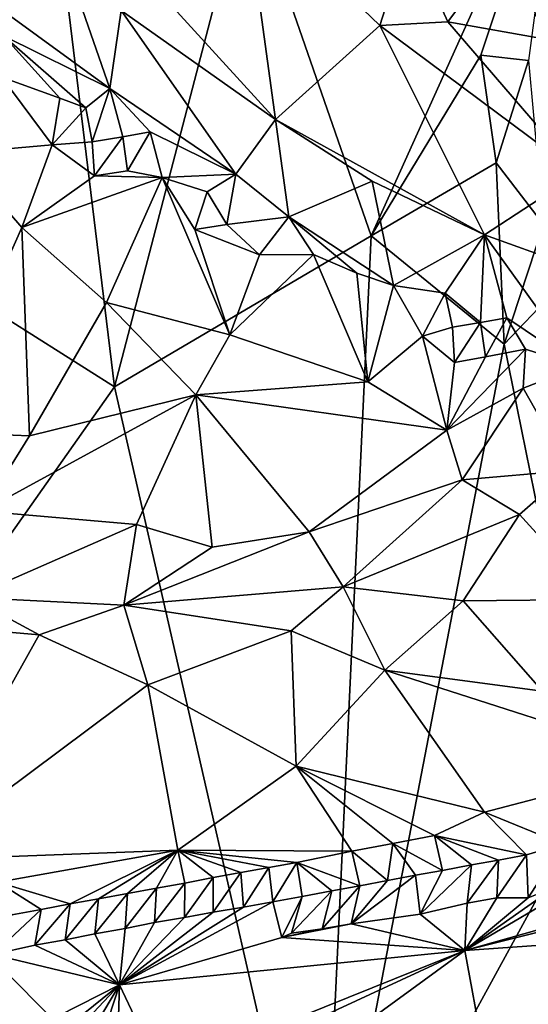
# Model space of a CAD drawing. Units: metres. Extents: x 25.1 to 27.94, y 0.82 to 2.7.
# Drawn here: x 26.1 to 26.24, y 1.77 to 2.05 of the extents above; entities that cross this region are included whole.
import ezdxf

# ---------------------------------------------------------------- set-up
doc = ezdxf.new("R2010")
doc.units = ezdxf.units.M

msp = doc.modelspace()

# ---------------------------------------------------------------- linework, layer by layer
at = {"layer": '1'}
for points in [[(25.95366, 2.0552, 9.20904), (26.10405, 2.11462, 9.20871), (26.1245, 1.94723, 9.20904)], [(26.1245, 1.94723, 9.20904), (26.10405, 2.11462, 9.20871), (26.16185, 2.09041, 9.20548)], [(26.19679, 1.98977, 9.20568), (26.16185, 2.09041, 9.20548), (26.25033, 2.1084, 9.20222)], [(26.19679, 1.98977, 9.20568), (26.25033, 2.1084, 9.20222), (26.2277, 2.04067, 9.20458)], [(26.2277, 2.04067, 9.20458), (26.25033, 2.1084, 9.20222), (26.24111, 2.03915, 9.20122)], [(26.08225, 2.06099, 9.9104), (26.12312, 2.03126, 9.93034), (26.09934, 2.09975, 9.94425)], [(26.09934, 2.09975, 9.94425), (26.12312, 2.03126, 9.93034), (26.12637, 2.05326, 9.94693)], [(26.09934, 2.09975, 9.94425), (26.12637, 2.05326, 9.94693), (26.16983, 2.02257, 9.97083)], [(26.1612, 2.08565, 9.98401), (26.09934, 2.09975, 9.94425), (26.16983, 2.02257, 9.97083)], [(26.1245, 1.94723, 9.20904), (26.16185, 2.09041, 9.20548), (26.19679, 1.98977, 9.20568)], [(26.16983, 2.02257, 9.97083), (26.19925, 2.04897, 9.99974), (26.1612, 2.08565, 9.98401)], [(26.19925, 2.04897, 9.99974), (26.20729, 2.07439, 10.00678), (26.1612, 2.08565, 9.98401)], [(26.20729, 2.07439, 10.00678), (26.19925, 2.04897, 9.99974), (26.21838, 2.05007, 10.01195)], [(26.20729, 2.07439, 10.00678), (26.21838, 2.05007, 10.01195), (26.23516, 2.07249, 10.01858)], [(26.23516, 2.07249, 10.01858), (26.21838, 2.05007, 10.01195), (26.24594, 2.04515, 10.02672)], [(26.23516, 2.07249, 10.01858), (26.24594, 2.04515, 10.02672), (26.30717, 2.04166, 10.05333)], [(26.30717, 2.04166, 10.05333), (26.29644, 2.06244, 10.0437), (26.23516, 2.07249, 10.01858)], [(26.08225, 2.06099, 9.9104), (26.09314, 2.04608, 9.91128), (26.12312, 2.03126, 9.93034)], [(26.04394, 1.83314, 9.20971), (25.95366, 2.0552, 9.20904), (26.1245, 1.94723, 9.20904)], [(26.12637, 2.05326, 9.94693), (26.12312, 2.03126, 9.93034), (26.15861, 2.00717, 9.94937)], [(26.12637, 2.05326, 9.94693), (26.15861, 2.00717, 9.94937), (26.16983, 2.02257, 9.97083)], [(26.21838, 2.05007, 10.01195), (26.19925, 2.04897, 9.99974), (26.25525, 2.00735, 10.03061)], [(26.21838, 2.05007, 10.01195), (26.25525, 2.00735, 10.03061), (26.24594, 2.04515, 10.02672)], [(26.19925, 2.04897, 9.99974), (26.16983, 2.02257, 9.97083), (26.22873, 1.99008, 10.00632)], [(26.19925, 2.04897, 9.99974), (26.22873, 1.99008, 10.00632), (26.25525, 2.00735, 10.03061)], [(26.09314, 2.04608, 9.91128), (26.09273, 2.03447, 9.90769), (26.10905, 2.02854, 9.91685)], [(26.09314, 2.04608, 9.91128), (26.10905, 2.02854, 9.91685), (26.11642, 2.02584, 9.92128)], [(26.09314, 2.04608, 9.91128), (26.11642, 2.02584, 9.92128), (26.12312, 2.03126, 9.93034)], [(26.19679, 1.98977, 9.20568), (26.2277, 2.04067, 9.20458), (26.23206, 2.01033, 9.20709)], [(26.23206, 2.01033, 9.20709), (26.2277, 2.04067, 9.20458), (26.24111, 2.03915, 9.20122)], [(26.23206, 2.01033, 9.20709), (26.24111, 2.03915, 9.20122), (26.24537, 1.99301, 9.20513)], [(26.09273, 2.03447, 9.90769), (26.0802, 2.01307, 9.91103), (26.10691, 2.01536, 9.91803)], [(26.10905, 2.02854, 9.91685), (26.09273, 2.03447, 9.90769), (26.10691, 2.01536, 9.91803)], [(26.11642, 2.02584, 9.92128), (26.1182, 2.01624, 9.92169), (26.12312, 2.03126, 9.93034)], [(26.12685, 2.01762, 9.9261), (26.12312, 2.03126, 9.93034), (26.1182, 2.01624, 9.92169)], [(26.12312, 2.03126, 9.93034), (26.12685, 2.01762, 9.9261), (26.13453, 2.01903, 9.93266)], [(26.12312, 2.03126, 9.93034), (26.13453, 2.01903, 9.93266), (26.15861, 2.00717, 9.94937)], [(26.10905, 2.02854, 9.91685), (26.10691, 2.01536, 9.91803), (26.11642, 2.02584, 9.92128)], [(26.11642, 2.02584, 9.92128), (26.10691, 2.01536, 9.91803), (26.1182, 2.01624, 9.92169)], [(26.16983, 2.02257, 9.97083), (26.15861, 2.00717, 9.94937), (26.17361, 1.99515, 9.95483)], [(26.16983, 2.02257, 9.97083), (26.17361, 1.99515, 9.95483), (26.1971, 2.00519, 9.98549)], [(26.22873, 1.99008, 10.00632), (26.16983, 2.02257, 9.97083), (26.1971, 2.00519, 9.98549)], [(26.12685, 2.01762, 9.9261), (26.12817, 2.00809, 9.92743), (26.13453, 2.01903, 9.93266)], [(26.13453, 2.01903, 9.93266), (26.12817, 2.00809, 9.92743), (26.13793, 2.00624, 9.93215)], [(26.15861, 2.00717, 9.94937), (26.13453, 2.01903, 9.93266), (26.13793, 2.00624, 9.93215)], [(26.1182, 2.01624, 9.92169), (26.10691, 2.01536, 9.91803), (26.1188, 2.00665, 9.92477)], [(26.1182, 2.01624, 9.92169), (26.1188, 2.00665, 9.92477), (26.12685, 2.01762, 9.9261)], [(26.12685, 2.01762, 9.9261), (26.1188, 2.00665, 9.92477), (26.12817, 2.00809, 9.92743)], [(26.23427, 1.95923, 9.20529), (26.24537, 1.99301, 9.20513), (26.28874, 2.01632, 9.20345)], [(26.23427, 1.95923, 9.20529), (26.28874, 2.01632, 9.20345), (26.25987, 1.83305, 9.20543)], [(26.0802, 2.01307, 9.91103), (26.09836, 1.99213, 9.92452), (26.10691, 2.01536, 9.91803)], [(26.10691, 2.01536, 9.91803), (26.09836, 1.99213, 9.92452), (26.1188, 2.00665, 9.92477)], [(26.0802, 2.01307, 9.91103), (26.07276, 1.93455, 9.92911), (26.09836, 1.99213, 9.92452)], [(26.12817, 2.00809, 9.92743), (26.1188, 2.00665, 9.92477), (26.13793, 2.00624, 9.93215)], [(26.23427, 1.95923, 9.20529), (26.19679, 1.98977, 9.20568), (26.23206, 2.01033, 9.20709)], [(26.23427, 1.95923, 9.20529), (26.23206, 2.01033, 9.20709), (26.24537, 1.99301, 9.20513)], [(26.1188, 2.00665, 9.92477), (26.09836, 1.99213, 9.92452), (26.13793, 2.00624, 9.93215)], [(26.13793, 2.00624, 9.93215), (26.09836, 1.99213, 9.92452), (26.12221, 1.97099, 9.94086)], [(26.13793, 2.00624, 9.93215), (26.12221, 1.97099, 9.94086), (26.15694, 1.96193, 9.95835)], [(26.15861, 2.00717, 9.94937), (26.13793, 2.00624, 9.93215), (26.1506, 2.0022, 9.94068)], [(26.13793, 2.00624, 9.93215), (26.15694, 1.96193, 9.95835), (26.14707, 1.99151, 9.94131)], [(26.1506, 2.0022, 9.94068), (26.13793, 2.00624, 9.93215), (26.14707, 1.99151, 9.94131)], [(26.1506, 2.0022, 9.94068), (26.15616, 1.99297, 9.94487), (26.15861, 2.00717, 9.94937)], [(26.15861, 2.00717, 9.94937), (26.15616, 1.99297, 9.94487), (26.17361, 1.99515, 9.95483)], [(26.1971, 2.00519, 9.98549), (26.17361, 1.99515, 9.95483), (26.20305, 1.97576, 9.97332)], [(26.1971, 2.00519, 9.98549), (26.20305, 1.97576, 9.97332), (26.22873, 1.99008, 10.00632)], [(26.25525, 2.00735, 10.03061), (26.22873, 1.99008, 10.00632), (26.25118, 1.98196, 10.02247)], [(26.1506, 2.0022, 9.94068), (26.14707, 1.99151, 9.94131), (26.15616, 1.99297, 9.94487)], [(26.17361, 1.99515, 9.95483), (26.15616, 1.99297, 9.94487), (26.1653, 1.98444, 9.95051)], [(26.17361, 1.99515, 9.95483), (26.1653, 1.98444, 9.95051), (26.18052, 1.98447, 9.95715)], [(26.17361, 1.99515, 9.95483), (26.19279, 1.97925, 9.96673), (26.20305, 1.97576, 9.97332)], [(26.19279, 1.97925, 9.96673), (26.17361, 1.99515, 9.95483), (26.18052, 1.98447, 9.95715)], [(26.09836, 1.99213, 9.92452), (26.07276, 1.93455, 9.92911), (26.10053, 1.93347, 9.94053)], [(26.09836, 1.99213, 9.92452), (26.10053, 1.93347, 9.94053), (26.12221, 1.97099, 9.94086)], [(26.15616, 1.99297, 9.94487), (26.14707, 1.99151, 9.94131), (26.1653, 1.98444, 9.95051)], [(26.14707, 1.99151, 9.94131), (26.15694, 1.96193, 9.95835), (26.1653, 1.98444, 9.95051)], [(26.1245, 1.94723, 9.20904), (26.19679, 1.98977, 9.20568), (26.18276, 1.69211, 9.20678)], [(26.19679, 1.98977, 9.20568), (26.23427, 1.95923, 9.20529), (26.18276, 1.69211, 9.20678)], [(26.20305, 1.97576, 9.97332), (26.21768, 1.97364, 9.9866), (26.22873, 1.99008, 10.00632)], [(26.22873, 1.99008, 10.00632), (26.21768, 1.97364, 9.9866), (26.22757, 1.96534, 9.99253)], [(26.22873, 1.99008, 10.00632), (26.22757, 1.96534, 9.99253), (26.23503, 1.96672, 9.99961)], [(26.22873, 1.99008, 10.00632), (26.23503, 1.96672, 9.99961), (26.25536, 1.95293, 10.01257)], [(26.22873, 1.99008, 10.00632), (26.25536, 1.95293, 10.01257), (26.25118, 1.98196, 10.02247)], [(26.1653, 1.98444, 9.95051), (26.15694, 1.96193, 9.95835), (26.18052, 1.98447, 9.95715)], [(26.15694, 1.96193, 9.95835), (26.19588, 1.94862, 9.98038), (26.18052, 1.98447, 9.95715)], [(26.18052, 1.98447, 9.95715), (26.19588, 1.94862, 9.98038), (26.19279, 1.97925, 9.96673)], [(26.19279, 1.97925, 9.96673), (26.19588, 1.94862, 9.98038), (26.20305, 1.97576, 9.97332)], [(26.20305, 1.97576, 9.97332), (26.19588, 1.94862, 9.98038), (26.2113, 1.96155, 9.98165)], [(26.20305, 1.97576, 9.97332), (26.2113, 1.96155, 9.98165), (26.21768, 1.97364, 9.9866)], [(26.21768, 1.97364, 9.9866), (26.2113, 1.96155, 9.98165), (26.21974, 1.96404, 9.9864)], [(26.21768, 1.97364, 9.9866), (26.21974, 1.96404, 9.9864), (26.22757, 1.96534, 9.99253)], [(26.12221, 1.97099, 9.94086), (26.10053, 1.93347, 9.94053), (26.14734, 1.94495, 9.9592)], [(26.12221, 1.97099, 9.94086), (26.14734, 1.94495, 9.9592), (26.15694, 1.96193, 9.95835)], [(26.22757, 1.96534, 9.99253), (26.22904, 1.95567, 9.99353), (26.23503, 1.96672, 9.99961)], [(26.23503, 1.96672, 9.99961), (26.22904, 1.95567, 9.99353), (26.24029, 1.95786, 10.00134)], [(26.25536, 1.95293, 10.01257), (26.23503, 1.96672, 9.99961), (26.24029, 1.95786, 10.00134)], [(26.21974, 1.96404, 9.9864), (26.2113, 1.96155, 9.98165), (26.22029, 1.95409, 9.98914)], [(26.21974, 1.96404, 9.9864), (26.22029, 1.95409, 9.98914), (26.22757, 1.96534, 9.99253)], [(26.22757, 1.96534, 9.99253), (26.22029, 1.95409, 9.98914), (26.22904, 1.95567, 9.99353)], [(26.15694, 1.96193, 9.95835), (26.14734, 1.94495, 9.9592), (26.19588, 1.94862, 9.98038)], [(26.19588, 1.94862, 9.98038), (26.21809, 1.93502, 9.99582), (26.2113, 1.96155, 9.98165)], [(26.2113, 1.96155, 9.98165), (26.21809, 1.93502, 9.99582), (26.22029, 1.95409, 9.98914)], [(26.25987, 1.83305, 9.20543), (26.18276, 1.69211, 9.20678), (26.23427, 1.95923, 9.20529)], [(26.22904, 1.95567, 9.99353), (26.21809, 1.93502, 9.99582), (26.24029, 1.95786, 10.00134)], [(26.24029, 1.95786, 10.00134), (26.21809, 1.93502, 9.99582), (26.2396, 1.9469, 10.0022)], [(26.24029, 1.95786, 10.00134), (26.2396, 1.9469, 10.0022), (26.25536, 1.95293, 10.01257)], [(26.22029, 1.95409, 9.98914), (26.21809, 1.93502, 9.99582), (26.22904, 1.95567, 9.99353)], [(26.25281, 1.92371, 10.01867), (26.25536, 1.95293, 10.01257), (26.2396, 1.9469, 10.0022)], [(26.18276, 1.69211, 9.20678), (26.04394, 1.83314, 9.20971), (26.1245, 1.94723, 9.20904)], [(26.19588, 1.94862, 9.98038), (26.14734, 1.94495, 9.9592), (26.21809, 1.93502, 9.99582)], [(26.21809, 1.93502, 9.99582), (26.22245, 1.92107, 10.00184), (26.2396, 1.9469, 10.0022)], [(26.2396, 1.9469, 10.0022), (26.22245, 1.92107, 10.00184), (26.25281, 1.92371, 10.01867)], [(26.10053, 1.93347, 9.94053), (26.08724, 1.91218, 9.93625), (26.14734, 1.94495, 9.9592)], [(26.08724, 1.91218, 9.93625), (26.13066, 1.90845, 9.95605), (26.14734, 1.94495, 9.9592)], [(26.14734, 1.94495, 9.9592), (26.13066, 1.90845, 9.95605), (26.15201, 1.90212, 9.96666)], [(26.14734, 1.94495, 9.9592), (26.15201, 1.90212, 9.96666), (26.17929, 1.90636, 9.98015)], [(26.14734, 1.94495, 9.9592), (26.17929, 1.90636, 9.98015), (26.21809, 1.93502, 9.99582)], [(26.07276, 1.93455, 9.92911), (26.08724, 1.91218, 9.93625), (26.10053, 1.93347, 9.94053)], [(26.21809, 1.93502, 9.99582), (26.17929, 1.90636, 9.98015), (26.22245, 1.92107, 10.00184)], [(26.22245, 1.92107, 10.00184), (26.23857, 1.91129, 10.01265), (26.25281, 1.92371, 10.01867)], [(26.23857, 1.91129, 10.01265), (26.2604, 1.88736, 10.02667), (26.25281, 1.92371, 10.01867)], [(26.17929, 1.90636, 9.98015), (26.18887, 1.89089, 9.98463), (26.22245, 1.92107, 10.00184)], [(26.22245, 1.92107, 10.00184), (26.18887, 1.89089, 9.98463), (26.23857, 1.91129, 10.01265)], [(26.08724, 1.91218, 9.93625), (26.0837, 1.8879, 9.92895), (26.13066, 1.90845, 9.95605)], [(26.18887, 1.89089, 9.98463), (26.22272, 1.88701, 10.00317), (26.23857, 1.91129, 10.01265)], [(26.23857, 1.91129, 10.01265), (26.22272, 1.88701, 10.00317), (26.2604, 1.88736, 10.02667)], [(26.13066, 1.90845, 9.95605), (26.0837, 1.8879, 9.92895), (26.12706, 1.88575, 9.95005)], [(26.13066, 1.90845, 9.95605), (26.12706, 1.88575, 9.95005), (26.15201, 1.90212, 9.96666)], [(26.15201, 1.90212, 9.96666), (26.12706, 1.88575, 9.95005), (26.17929, 1.90636, 9.98015)], [(26.17929, 1.90636, 9.98015), (26.12706, 1.88575, 9.95005), (26.18887, 1.89089, 9.98463)], [(26.12706, 1.88575, 9.95005), (26.17428, 1.87855, 9.97252), (26.18887, 1.89089, 9.98463)], [(26.18887, 1.89089, 9.98463), (26.17428, 1.87855, 9.97252), (26.20065, 1.86746, 9.98392)], [(26.18887, 1.89089, 9.98463), (26.20065, 1.86746, 9.98392), (26.22272, 1.88701, 10.00317)], [(26.0837, 1.8879, 9.92895), (26.04415, 1.88254, 9.90313), (26.10319, 1.87743, 9.93309)], [(26.0837, 1.8879, 9.92895), (26.10319, 1.87743, 9.93309), (26.12706, 1.88575, 9.95005)], [(26.10319, 1.87743, 9.93309), (26.13383, 1.86328, 9.94095), (26.12706, 1.88575, 9.95005)], [(26.12706, 1.88575, 9.95005), (26.13383, 1.86328, 9.94095), (26.17428, 1.87855, 9.97252)], [(26.22272, 1.88701, 10.00317), (26.20065, 1.86746, 9.98392), (26.24511, 1.86155, 10.00925)], [(26.22272, 1.88701, 10.00317), (26.24511, 1.86155, 10.00925), (26.2604, 1.88736, 10.02667)], [(26.04415, 1.88254, 9.90313), (26.06759, 1.81397, 9.85815), (26.10319, 1.87743, 9.93309)], [(26.10319, 1.87743, 9.93309), (26.06759, 1.81397, 9.85815), (26.13383, 1.86328, 9.94095)], [(26.17428, 1.87855, 9.97252), (26.13383, 1.86328, 9.94095), (26.1757, 1.84038, 9.952)], [(26.17428, 1.87855, 9.97252), (26.1757, 1.84038, 9.952), (26.20065, 1.86746, 9.98392)], [(26.20065, 1.86746, 9.98392), (26.1757, 1.84038, 9.952), (26.22874, 1.82741, 9.97679)], [(26.20065, 1.86746, 9.98392), (26.22874, 1.82741, 9.97679), (26.28191, 1.84131, 10.02248)], [(26.20065, 1.86746, 9.98392), (26.28191, 1.84131, 10.02248), (26.24511, 1.86155, 10.00925)], [(26.13383, 1.86328, 9.94095), (26.06759, 1.81397, 9.85815), (26.14228, 1.81679, 9.90928)], [(26.13383, 1.86328, 9.94095), (26.14228, 1.81679, 9.90928), (26.1757, 1.84038, 9.952)], [(26.14228, 1.81679, 9.90928), (26.19136, 1.8165, 9.94226), (26.1757, 1.84038, 9.952)], [(26.19136, 1.8165, 9.94226), (26.20292, 1.81863, 9.95209), (26.1757, 1.84038, 9.952)], [(26.1757, 1.84038, 9.952), (26.20292, 1.81863, 9.95209), (26.21463, 1.82084, 9.96152)], [(26.22874, 1.82741, 9.97679), (26.1757, 1.84038, 9.952), (26.21463, 1.82084, 9.96152)], [(26.28191, 1.84131, 10.02248), (26.22874, 1.82741, 9.97679), (26.25082, 1.81842, 9.98789)], [(25.99458, 1.74462, 9.21157), (26.04394, 1.83314, 9.20971), (26.18276, 1.69211, 9.20678)], [(26.18276, 1.69211, 9.20678), (26.25987, 1.83305, 9.20543), (26.27086, 1.74954, 9.2078)], [(26.21463, 1.82084, 9.96152), (26.2406, 1.81547, 9.97926), (26.22874, 1.82741, 9.97679)], [(26.2406, 1.81547, 9.97926), (26.25082, 1.81842, 9.98789), (26.22874, 1.82741, 9.97679)], [(26.20292, 1.81863, 9.95209), (26.21689, 1.81102, 9.96073), (26.21463, 1.82084, 9.96152)], [(26.21689, 1.81102, 9.96073), (26.22502, 1.8126, 9.96658), (26.21463, 1.82084, 9.96152)], [(26.22502, 1.8126, 9.96658), (26.23267, 1.81395, 9.97311), (26.21463, 1.82084, 9.96152)], [(26.23267, 1.81395, 9.97311), (26.2406, 1.81547, 9.97926), (26.21463, 1.82084, 9.96152)], [(26.06759, 1.81397, 9.85815), (26.09156, 1.80776, 9.86902), (26.14228, 1.81679, 9.90928)], [(26.14228, 1.81679, 9.90928), (26.09156, 1.80776, 9.86902), (26.112, 1.80164, 9.88136)], [(26.14228, 1.81679, 9.90928), (26.112, 1.80164, 9.88136), (26.11999, 1.80304, 9.88732)], [(26.14228, 1.81679, 9.90928), (26.11999, 1.80304, 9.88732), (26.12815, 1.80453, 9.893)], [(26.14228, 1.81679, 9.90928), (26.12815, 1.80453, 9.893), (26.13628, 1.806, 9.89864)], [(26.14228, 1.81679, 9.90928), (26.13628, 1.806, 9.89864), (26.14424, 1.80745, 9.90469)], [(26.14228, 1.81679, 9.90928), (26.14424, 1.80745, 9.90469), (26.15223, 1.80906, 9.91075)], [(26.14228, 1.81679, 9.90928), (26.15223, 1.80906, 9.91075), (26.16009, 1.81048, 9.91696)], [(26.16009, 1.81048, 9.91696), (26.16796, 1.81184, 9.92314), (26.14228, 1.81679, 9.90928)], [(26.16796, 1.81184, 9.92314), (26.17585, 1.81331, 9.92933), (26.14228, 1.81679, 9.90928)], [(26.17585, 1.81331, 9.92933), (26.19136, 1.8165, 9.94226), (26.14228, 1.81679, 9.90928)], [(26.19136, 1.8165, 9.94226), (26.17585, 1.81331, 9.92933), (26.19355, 1.80674, 9.94167)], [(26.20292, 1.81863, 9.95209), (26.19136, 1.8165, 9.94226), (26.20135, 1.8082, 9.94807)], [(26.19136, 1.8165, 9.94226), (26.19355, 1.80674, 9.94167), (26.20135, 1.8082, 9.94807)], [(26.20292, 1.81863, 9.95209), (26.20135, 1.8082, 9.94807), (26.2093, 1.80969, 9.95418)], [(26.20292, 1.81863, 9.95209), (26.2093, 1.80969, 9.95418), (26.21689, 1.81102, 9.96073)], [(26.2406, 1.81547, 9.97926), (26.24105, 1.80329, 9.98487), (26.25082, 1.81842, 9.98789)], [(26.25082, 1.81842, 9.98789), (26.24105, 1.80329, 9.98487), (26.24858, 1.80636, 9.98899)], [(26.22502, 1.8126, 9.96658), (26.22389, 1.80178, 9.97228), (26.23267, 1.81395, 9.97311)], [(26.22389, 1.80178, 9.97228), (26.23218, 1.8033, 9.97776), (26.23267, 1.81395, 9.97311)], [(26.23267, 1.81395, 9.97311), (26.23218, 1.8033, 9.97776), (26.2406, 1.81547, 9.97926)], [(26.23218, 1.8033, 9.97776), (26.24105, 1.80329, 9.98487), (26.2406, 1.81547, 9.97926)], [(26.16009, 1.81048, 9.91696), (26.16084, 1.80073, 9.91893), (26.16796, 1.81184, 9.92314)], [(26.16796, 1.81184, 9.92314), (26.16084, 1.80073, 9.91893), (26.16905, 1.80222, 9.9244)], [(26.16796, 1.81184, 9.92314), (26.16905, 1.80222, 9.9244), (26.17585, 1.81331, 9.92933)], [(26.17585, 1.81331, 9.92933), (26.16905, 1.80222, 9.9244), (26.17738, 1.80373, 9.92977)], [(26.17585, 1.81331, 9.92933), (26.17738, 1.80373, 9.92977), (26.18566, 1.80526, 9.93538)], [(26.17585, 1.81331, 9.92933), (26.18566, 1.80526, 9.93538), (26.19355, 1.80674, 9.94167)], [(26.2093, 1.80969, 9.95418), (26.21062, 1.79869, 9.96397), (26.21689, 1.81102, 9.96073)], [(26.21689, 1.81102, 9.96073), (26.21062, 1.79869, 9.96397), (26.22502, 1.8126, 9.96658)], [(26.21062, 1.79869, 9.96397), (26.22389, 1.80178, 9.97228), (26.22502, 1.8126, 9.96658)], [(26.14424, 1.80745, 9.90469), (26.14423, 1.79779, 9.90804), (26.15223, 1.80906, 9.91075)], [(26.15223, 1.80906, 9.91075), (26.14423, 1.79779, 9.90804), (26.1523, 1.79928, 9.9138)], [(26.15223, 1.80906, 9.91075), (26.1523, 1.79928, 9.9138), (26.16009, 1.81048, 9.91696)], [(26.16009, 1.81048, 9.91696), (26.1523, 1.79928, 9.9138), (26.16084, 1.80073, 9.91893)], [(26.20135, 1.8082, 9.94807), (26.19119, 1.79597, 9.94952), (26.2093, 1.80969, 9.95418)], [(26.19119, 1.79597, 9.94952), (26.21062, 1.79869, 9.96397), (26.2093, 1.80969, 9.95418)], [(26.19355, 1.80674, 9.94167), (26.19119, 1.79597, 9.94952), (26.20135, 1.8082, 9.94807)], [(26.09156, 1.80776, 9.86902), (26.09555, 1.79858, 9.87011), (26.10376, 1.80008, 9.87575)], [(26.09156, 1.80776, 9.86902), (26.10376, 1.80008, 9.87575), (26.112, 1.80164, 9.88136)], [(26.12815, 1.80453, 9.893), (26.12744, 1.7947, 9.89769), (26.13628, 1.806, 9.89864)], [(26.12744, 1.7947, 9.89769), (26.13571, 1.79636, 9.90295), (26.13628, 1.806, 9.89864)], [(26.13628, 1.806, 9.89864), (26.13571, 1.79636, 9.90295), (26.14424, 1.80745, 9.90469)], [(26.13571, 1.79636, 9.90295), (26.14423, 1.79779, 9.90804), (26.14424, 1.80745, 9.90469)], [(26.18566, 1.80526, 9.93538), (26.18295, 1.79462, 9.94387), (26.19355, 1.80674, 9.94167)], [(26.18295, 1.79462, 9.94387), (26.19119, 1.79597, 9.94952), (26.19355, 1.80674, 9.94167)], [(26.24858, 1.80636, 9.98899), (26.22316, 1.78853, 9.99473), (26.25631, 1.80798, 9.99526)], [(26.22316, 1.78853, 9.99473), (26.25211, 1.7967, 10.00662), (26.25631, 1.80798, 9.99526)], [(26.24105, 1.80329, 9.98487), (26.22316, 1.78853, 9.99473), (26.24858, 1.80636, 9.98899)], [(26.112, 1.80164, 9.88136), (26.1106, 1.79151, 9.88736), (26.11999, 1.80304, 9.88732)], [(26.1106, 1.79151, 9.88736), (26.11895, 1.79316, 9.89263), (26.11999, 1.80304, 9.88732)], [(26.11999, 1.80304, 9.88732), (26.11895, 1.79316, 9.89263), (26.12815, 1.80453, 9.893)], [(26.11895, 1.79316, 9.89263), (26.12744, 1.7947, 9.89769), (26.12815, 1.80453, 9.893)], [(26.16905, 1.80222, 9.9244), (26.17161, 1.79216, 9.93844), (26.17738, 1.80373, 9.92977)], [(26.17738, 1.80373, 9.92977), (26.17161, 1.79216, 9.93844), (26.17438, 1.79334, 9.93886)], [(26.18566, 1.80526, 9.93538), (26.17738, 1.80373, 9.92977), (26.17438, 1.79334, 9.93886)], [(26.18566, 1.80526, 9.93538), (26.17438, 1.79334, 9.93886), (26.18295, 1.79462, 9.94387)], [(26.22389, 1.80178, 9.97228), (26.22316, 1.78853, 9.99473), (26.23218, 1.8033, 9.97776)], [(26.23218, 1.8033, 9.97776), (26.22316, 1.78853, 9.99473), (26.24105, 1.80329, 9.98487)], [(26.09555, 1.79858, 9.87011), (26.0902, 1.78736, 9.87672), (26.10376, 1.80008, 9.87575)], [(26.0902, 1.78736, 9.87672), (26.10203, 1.78998, 9.88244), (26.10376, 1.80008, 9.87575)], [(26.10376, 1.80008, 9.87575), (26.10203, 1.78998, 9.88244), (26.112, 1.80164, 9.88136)], [(26.10203, 1.78998, 9.88244), (26.1106, 1.79151, 9.88736), (26.112, 1.80164, 9.88136)], [(26.12584, 1.77878, 9.92531), (26.17161, 1.79216, 9.93844), (26.16905, 1.80222, 9.9244)], [(26.16905, 1.80222, 9.9244), (26.16084, 1.80073, 9.91893), (26.12584, 1.77878, 9.92531)], [(26.1523, 1.79928, 9.9138), (26.12584, 1.77878, 9.92531), (26.16084, 1.80073, 9.91893)], [(26.21062, 1.79869, 9.96397), (26.22316, 1.78853, 9.99473), (26.22389, 1.80178, 9.97228)], [(26.25211, 1.7967, 10.00662), (26.22316, 1.78853, 9.99473), (26.26878, 1.79984, 10.01727)], [(26.22316, 1.78853, 9.99473), (26.32267, 1.79542, 10.08091), (26.26878, 1.79984, 10.01727)], [(26.14423, 1.79779, 9.90804), (26.12584, 1.77878, 9.92531), (26.1523, 1.79928, 9.9138)], [(26.13571, 1.79636, 9.90295), (26.12584, 1.77878, 9.92531), (26.14423, 1.79779, 9.90804)], [(26.19119, 1.79597, 9.94952), (26.22316, 1.78853, 9.99473), (26.21062, 1.79869, 9.96397)], [(26.12744, 1.7947, 9.89769), (26.11895, 1.79316, 9.89263), (26.12584, 1.77878, 9.92531)], [(26.12584, 1.77878, 9.92531), (26.13571, 1.79636, 9.90295), (26.12744, 1.7947, 9.89769)], [(26.18295, 1.79462, 9.94387), (26.17161, 1.79216, 9.93844), (26.19119, 1.79597, 9.94952)], [(26.17161, 1.79216, 9.93844), (26.22316, 1.78853, 9.99473), (26.19119, 1.79597, 9.94952)], [(26.17438, 1.79334, 9.93886), (26.17161, 1.79216, 9.93844), (26.18295, 1.79462, 9.94387)], [(26.22316, 1.78853, 9.99473), (26.22815, 1.76148, 10.05944), (26.32267, 1.79542, 10.08091)], [(26.32267, 1.79542, 10.08091), (26.22815, 1.76148, 10.05944), (26.24941, 1.76456, 10.07455)], [(26.10203, 1.78998, 9.88244), (26.12584, 1.77878, 9.92531), (26.1106, 1.79151, 9.88736)], [(26.11895, 1.79316, 9.89263), (26.1106, 1.79151, 9.88736), (26.12584, 1.77878, 9.92531)], [(26.17161, 1.79216, 9.93844), (26.12584, 1.77878, 9.92531), (26.22316, 1.78853, 9.99473)], [(26.10203, 1.78998, 9.88244), (26.0902, 1.78736, 9.87672), (26.12584, 1.77878, 9.92531)], [(26.0902, 1.78736, 9.87672), (26.07416, 1.75267, 9.93495), (26.12584, 1.77878, 9.92531)], [(26.12584, 1.77878, 9.92531), (26.13759, 1.754, 9.98723), (26.22316, 1.78853, 9.99473)], [(26.22316, 1.78853, 9.99473), (26.13759, 1.754, 9.98723), (26.15689, 1.75777, 9.99822)], [(26.22316, 1.78853, 9.99473), (26.15689, 1.75777, 9.99822), (26.18877, 1.76343, 10.01714)], [(26.18877, 1.76343, 10.01714), (26.22815, 1.76148, 10.05944), (26.22316, 1.78853, 9.99473)], [(26.07416, 1.75267, 9.93495), (26.08231, 1.74368, 9.95463), (26.12584, 1.77878, 9.92531)], [(26.12584, 1.77878, 9.92531), (26.08231, 1.74368, 9.95463), (26.09508, 1.74608, 9.96213)], [(26.12584, 1.77878, 9.92531), (26.09508, 1.74608, 9.96213), (26.10788, 1.7487, 9.96953)], [(26.12584, 1.77878, 9.92531), (26.10788, 1.7487, 9.96953), (26.11654, 1.75037, 9.97422)], [(26.12584, 1.77878, 9.92531), (26.11654, 1.75037, 9.97422), (26.12503, 1.75201, 9.97924)], [(26.12503, 1.75201, 9.97924), (26.13759, 1.754, 9.98723), (26.12584, 1.77878, 9.92531)]]:
    msp.add_3dface(points, dxfattribs=at)

doc.saveas('drawing.dxf')
